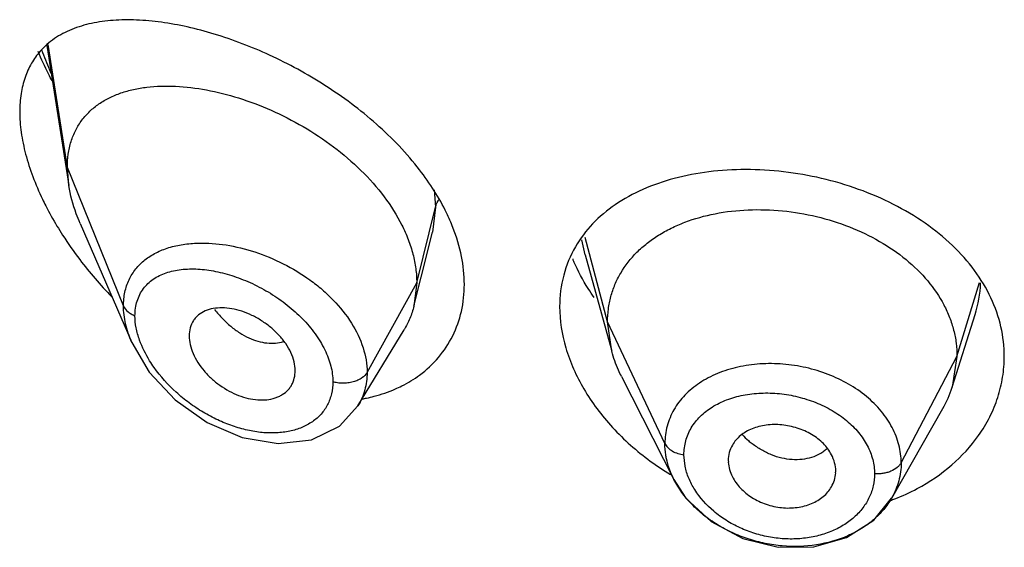
# Model space of a CAD drawing. Units: inches. Extents: x 0.1 to 21.8, y 4.4 to 14.1.
# Drawn here: x 20.3 to 20.6, y 10.7 to 10.9 of the extents above; entities that cross this region are included whole.
import ezdxf

# ---------------------------------------------------------------- set-up
doc = ezdxf.new("R2010")
doc.units = ezdxf.units.IN
doc.header["$LTSCALE"] = 1.21
doc.header["$MEASUREMENT"] = 0
doc.layers.get('0').update_dxf_attribs({"linetype": 'CONTINUOUS'})

msp = doc.modelspace()

# ---------------------------------------------------------------- linework, layer by layer
at = {"color": 7, "linetype": 'CONTINUOUS'}
for p, q in [((20.3087369865, 10.8779417238), (20.3156466588, 10.8339835442)), ((20.3156466588, 10.8339835442), (20.3151923427, 10.8395662156)), ((20.319225297, 10.8220343506), (20.3354683466, 10.7845912608)), ((20.4266031661, 10.8051066506), (20.4301878427, 10.8192940006)), ((20.4782244496, 10.8121676072), (20.4865744748, 10.7818131311)), ((20.4243019517, 10.7959963641), (20.4266031661, 10.8051066506)), ((20.4251923427, 10.8033286816), (20.4243019517, 10.7959963641)), ((20.5937865104, 10.7704802784), (20.6010056473, 10.7933207872)), ((20.4067000054, 10.7646383183), (20.4211990789, 10.788555279)), ((20.4865744722, 10.7818131361), (20.4852923414, 10.7910633676)), ((20.5952923414, 10.7802132414), (20.5937865152, 10.7704802871)), ((20.3867801085, 10.7739711998), (20.3869258222, 10.7756634023)), ((20.4896785088, 10.7738634075), (20.5061707864, 10.7415046802)), ((20.5747293301, 10.7356510389), (20.5908316066, 10.7637557741)), ((20.5232819434, 10.7474669461), (20.5233104131, 10.7468930995)), ((20.5570891302, 10.7435239285), (20.5571211348, 10.7441254618))]:
    msp.add_line(p, q, dxfattribs=at)
at = {"color": 9, "linetype": 'CONTINUOUS'}
for p, q in [((20.3151923427, 10.8395662156), (20.3091642646, 10.8783026962)), ((20.3328719118, 10.7960858859), (20.3151923427, 10.8395662156)), ((20.4307146674, 10.832615375), (20.4311170955, 10.8271475168)), ((20.4251923427, 10.8033286816), (20.4311170284, 10.8271472468)), ((20.4311170284, 10.8271472468), (20.4301878427, 10.8192940006)), ((20.4782245486, 10.8121640945), (20.4771879084, 10.816902726)), ((20.4852923413, 10.7910633679), (20.4781836321, 10.8175571931)), ((20.4095629671, 10.7751605997), (20.4251923427, 10.8033286816)), ((20.5952923413, 10.7802132409), (20.6024312746, 10.8034583478)), ((20.5033273562, 10.7527854744), (20.4852923414, 10.7910633676)), ((20.5777174444, 10.7467240642), (20.5952923414, 10.7802132414)), ((20.509698658, 10.745636822), (20.5093287296, 10.7492449601))]:
    msp.add_line(p, q, dxfattribs=at)
at = {"color": 7, "linetype": 'CONTINUOUS'}
for points in [[(20.335467494, 10.784593295), (20.3409798241, 10.7752244204), (20.3491317007, 10.7665012499), (20.3591693161, 10.7594226726), (20.3702709377, 10.7546743684), (20.3815432639, 10.7527523055), (20.3920858888, 10.7539421329), (20.400895125, 10.7582421217), (20.4066935274, 10.7646276773)], [(20.5061805015, 10.7414857911), (20.5099734222, 10.7356497829), (20.5178705642, 10.7282441224), (20.5278215889, 10.7229048599), (20.5389456564, 10.720151645), (20.5501996265, 10.720261049), (20.5605589189, 10.7232098667), (20.5690743627, 10.7287009773), (20.5747207679, 10.7356362656)]]:
    msp.add_lwpolyline(points, dxfattribs=at)
at = {"color": 9, "linetype": 'CONTINUOUS'}
for centre, radius, start, end in [((20.4078535921, 10.9127192615), 0.1070425542, 199.7088056902, 203.3206872823), ((20.4139685584, 10.9153186585), 0.113686996, 203.3036832554, 203.9419967041), ((20.5657397309, 10.8044830095), 0.036991364, 342.43641622, 358.1503343395), ((20.5459321385, 10.7723676789), 0.0247868467, 222.5748352959, 228.8267794562), ((20.5465689347, 10.7730887284), 0.0257488243, 228.8164615997, 232.239236624)]:
    msp.add_arc(centre, radius, start, end, dxfattribs=at)
at = {"color": 7, "linetype": 'CONTINUOUS'}
for centre, radius, start, end in [((20.4077437906, 10.8786871466), 0.1117368895, 210.9628166146, 212.6978819944), ((20.4128201903, 10.8819713597), 0.117783, 212.7083156207, 217.2788464929), ((20.4197927102, 10.8872836108), 0.1265486165, 217.2805329846, 224.2544458288), ((20.5286975589, 10.8337653056), 0.0590370451, 202.8602287811, 203.7611677582), ((20.5611318868, 10.7808180557), 0.0342519314, 330.1229884404, 342.4333776568), ((20.3988368661, 10.8172891515), 0.0513137534, 280.4417181779, 281.9098122423), ((20.5493918681, 10.8165145437), 0.0857966444, 233.7945865727, 238.8761665791), ((20.552392377, 10.7956050023), 0.0645742683, 291.1390350933, 298.0435669767), ((20.551816208, 10.7970644693), 0.0661433109, 289.9553672917, 291.1486212876)]:
    msp.add_arc(centre, radius, start, end, dxfattribs=at)
for points, knots in [([(20.4261171398, 10.8388467938), (20.4220767402, 10.8440855724), (20.4127459824, 10.8537990403), (20.3966596115, 10.8657607269), (20.3794092848, 10.8751574417), (20.3646618213, 10.8808293037), (20.3531373905, 10.8838839839), (20.3449606388, 10.8853836949), (20.3371444426, 10.8861173146), (20.3297625821, 10.8860484588), (20.3228921558, 10.8851235857), (20.3166200476, 10.8832629564), (20.3110647628, 10.8803649894), (20.3079609226, 10.8776655852), (20.3066284806, 10.8761604187)], [0, 0, 0, 0, 0.1454717668, 0.2940345918, 0.4392784279, 0.5761180741, 0.6402976218, 0.701220589, 0.7587005417, 0.8126641305, 0.8632013175, 0.9106571763, 0.9557989256, 1, 1, 1, 1]), ([(20.3066284806, 10.8761604187), (20.3055974618, 10.8749957489), (20.3037205364, 10.8723913822), (20.301679926, 10.8678676818), (20.3004436594, 10.862717985), (20.3001923427, 10.8590709392), (20.3001923427, 10.8571791246)], [0, 0, 0, 0, 0.2279374834, 0.4667653736, 0.7227730234, 1, 1, 1, 1]), ([(20.3104360729, 10.8667664006), (20.3100308045, 10.8675302116), (20.3084571515, 10.8705755326), (20.3070187774, 10.8736913825), (20.3060338448, 10.876057774)], [0, 0, 0, 0, 0.2522478014, 1, 1, 1, 1]), ([(20.3151923427, 10.8395662156), (20.3151923427, 10.8409886452), (20.3153757367, 10.8437628185), (20.3162554588, 10.8477386425), (20.3177126602, 10.8513559082), (20.3197105834, 10.8545720116), (20.3222010204, 10.8573613299), (20.3251294266, 10.8597146262), (20.3284429653, 10.8616360703), (20.3320939053, 10.8631367952), (20.3360403052, 10.8642316072), (20.3417665858, 10.8651878426), (20.3495022542, 10.8653763788), (20.3592124517, 10.8641777617), (20.3693078086, 10.8616189708), (20.3795243657, 10.8577535285), (20.3895671811, 10.852632163), (20.3990955003, 10.8463330773), (20.4077303127, 10.8389721427), (20.4150574391, 10.8307298008), (20.4198371743, 10.8232103822), (20.4225930346, 10.8170123624), (20.4240762585, 10.8124187406), (20.4249814243, 10.8078564331), (20.4251923427, 10.8048181846), (20.4251923427, 10.8033286816)], [0, 0, 0, 0, 0.0276549108, 0.0538362466, 0.0788469821, 0.1031074785, 0.1270776254, 0.1511986514, 0.175842299, 0.2012924411, 0.2277375539, 0.255298336, 0.3139944867, 0.3774051563, 0.4449876883, 0.5159932022, 0.5893478626, 0.6637155623, 0.7375691992, 0.8093211516, 0.8773915061, 0.909778395, 0.9409912668, 0.9710410454, 1, 1, 1, 1]), ([(20.3001923427, 10.8571791246), (20.3001923427, 10.855006345), (20.3005490226, 10.8504943012), (20.301980447, 10.8436484925), (20.3042616742, 10.8366160729), (20.3062585973, 10.8319747302), (20.3073707094, 10.8296528625)], [0, 0, 0, 0, 0.2274255639, 0.4718976532, 0.7305300353, 1, 1, 1, 1]), ([(20.4366076546, 10.8207001456), (20.4359953815, 10.8222689735), (20.433176567, 10.8286833399), (20.4293640658, 10.8346368323), (20.4261171398, 10.8388467938)], [0, 0, 0, 0, 0.2405584273, 1, 1, 1, 1]), ([(20.6101923427, 10.780168126), (20.6101923427, 10.7832905563), (20.6094451128, 10.7896452979), (20.6062275186, 10.7988477627), (20.6009830711, 10.8075189728), (20.5939268578, 10.8154325667), (20.5852742846, 10.8223996476), (20.5753161272, 10.8282973889), (20.5643491582, 10.8329864887), (20.5527217077, 10.8364051738), (20.5407772682, 10.8384869456), (20.5288629444, 10.8392018128), (20.5173062897, 10.8385118186), (20.5064123367, 10.8364444258), (20.4964552689, 10.8330283417), (20.4876931517, 10.8282810998), (20.4804143269, 10.8222057716), (20.4766758006, 10.8172766592), (20.4751702468, 10.8146800728)], [0, 0, 0, 0, 0.0544965889, 0.1105639948, 0.1689221102, 0.2302117763, 0.2946906681, 0.3620467014, 0.4315875782, 0.5023279419, 0.5731093755, 0.6427555435, 0.7101821991, 0.7746590748, 0.8357015345, 0.8932052605, 0.9476141815, 1, 1, 1, 1]), ([(20.319225297, 10.8220343506), (20.3187939871, 10.8230285654), (20.3172401294, 10.8268910063), (20.3161249386, 10.8309407947), (20.3156466588, 10.8339835442)], [0, 0, 0, 0, 0.2602734769, 1, 1, 1, 1]), ([(20.3073707094, 10.8296528625), (20.3077131031, 10.828938013), (20.309132265, 10.8260677835), (20.3106899998, 10.8232665029), (20.3119292553, 10.8212005631)], [0, 0, 0, 0, 0.2475586093, 1, 1, 1, 1]), ([(20.485292329, 10.791063394), (20.485292329, 10.7924122537), (20.4854537939, 10.7950878675), (20.4862349062, 10.7990292653), (20.4875371921, 10.8028353249), (20.4899737054, 10.8077224846), (20.493447197, 10.8121211646), (20.497680039, 10.8158614875), (20.5012945353, 10.8183849464), (20.5052885032, 10.8205860457), (20.5111692573, 10.8231238499), (20.5192720255, 10.8253811439), (20.5296389434, 10.8265403224), (20.5403972793, 10.8262158796), (20.5511292455, 10.8244069979), (20.561437078, 10.8211998773), (20.5709401429, 10.8166744199), (20.579303584, 10.8109802281), (20.5861951568, 10.8042563033), (20.5905622255, 10.7978861305), (20.5930108199, 10.7925273376), (20.5943206384, 10.7884786582), (20.5951193095, 10.7843665844), (20.595292354, 10.7815974019), (20.595292354, 10.7802132653)], [0, 0, 0, 0, 0.0267359486, 0.0529542997, 0.079411125, 0.1062257841, 0.1609155498, 0.1890593519, 0.2180276067, 0.2480955976, 0.279299011, 0.3448205005, 0.4139273044, 0.4853216418, 0.5574757842, 0.6289950047, 0.6986151043, 0.7653605631, 0.8286354178, 0.8884206734, 0.9171775362, 0.9451834467, 0.972564822, 1, 1, 1, 1]), ([(20.4401923427, 10.8028322208), (20.4401923427, 10.8057911755), (20.4395293498, 10.8119030338), (20.4377499943, 10.817773128), (20.4366076546, 10.8207001456)], [0, 0, 0, 0, 0.4849960069, 1, 1, 1, 1]), ([(20.4751702468, 10.8146800728), (20.4735451475, 10.8118773095), (20.4710159903, 10.8057422542), (20.4701923427, 10.7991636402), (20.4701923427, 10.7958564317)], [0, 0, 0, 0, 0.4948534602, 1, 1, 1, 1]), ([(20.4810285501, 10.7987513189), (20.480398119, 10.7996527746), (20.4780116064, 10.8032363125), (20.4759563349, 10.8070441799), (20.4746649094, 10.809977799)], [0, 0, 0, 0, 0.2555046487, 1, 1, 1, 1]), ([(20.4261036916, 10.7743357947), (20.4282903953, 10.7759493699), (20.4323046038, 10.7796620527), (20.4368343974, 10.7865249897), (20.4396086377, 10.794394891), (20.4401923427, 10.7999925895), (20.4401923427, 10.8028322208)], [0, 0, 0, 0, 0.2474191776, 0.4925914079, 0.741469787, 1, 1, 1, 1]), ([(20.386925751, 10.7756629797), (20.3869257508, 10.7766059753), (20.3866596299, 10.7785757361), (20.3856225655, 10.7814725912), (20.3839769481, 10.7843065096), (20.3818274757, 10.7869712919), (20.3792644115, 10.7893723483), (20.3764015345, 10.7914479817), (20.3733441229, 10.7931483512), (20.3701938477, 10.7944245572), (20.367047815, 10.7952253297), (20.3640071129, 10.7955346034), (20.3611613405, 10.7953384776), (20.358598559, 10.794616398), (20.3567673677, 10.7935381376), (20.3555855961, 10.7924229736), (20.3545938598, 10.7911430685), (20.3537396353, 10.7892078327), (20.3535292757, 10.7875154301), (20.3535292757, 10.7866481316)], [0, 0, 0, 0, 0.0586165681, 0.1222177276, 0.1901672067, 0.2613429394, 0.3343033389, 0.4078343159, 0.4806127489, 0.5512470691, 0.6185297388, 0.6817341743, 0.7404568657, 0.7948261748, 0.8458370242, 0.8706883275, 0.8954708668, 0.94608876, 1, 1, 1, 1]), ([(20.4243019517, 10.7959963641), (20.4239701462, 10.79468256), (20.4231193925, 10.7921138013), (20.4218936602, 10.7897009867), (20.4211990789, 10.788555279)], [0, 0, 0, 0, 0.502828761, 1, 1, 1, 1]), ([(20.4701923427, 10.7958564317), (20.4701923427, 10.7914911337), (20.4716720058, 10.7823793987), (20.4764652403, 10.7717281287), (20.4818994249, 10.7635977268), (20.4885209309, 10.7556477345), (20.4944476539, 10.7504078213), (20.4987133425, 10.7472848447)], [0, 0, 0, 0, 0.2248390065, 0.4678542097, 0.5959144841, 0.7277038287, 1, 1, 1, 1]), ([(20.3535292757, 10.786648172), (20.3535292757, 10.7857391636), (20.3537747729, 10.7838380367), (20.3547190082, 10.7810241202), (20.3562176463, 10.7782413001), (20.3581822276, 10.7755945974), (20.3605345787, 10.7731727377), (20.3631850773, 10.7710432627), (20.3660474119, 10.7692583848), (20.3690392015, 10.767868108), (20.3720801367, 10.7669297797), (20.375076963, 10.7664684848), (20.3779377074, 10.7664898653), (20.3801744381, 10.7669299955), (20.3817877601, 10.7675489313), (20.3832319976, 10.768319888), (20.3844928741, 10.7693514042), (20.3854805973, 10.7706032624), (20.3862792909, 10.7719977027), (20.3866436019, 10.7731704994), (20.3867822861, 10.7739697806)], [0, 0, 0, 0, 0.0579188275, 0.1209598857, 0.1881913367, 0.2584511879, 0.3303346456, 0.4027273949, 0.4745638224, 0.5447558383, 0.6123500336, 0.67666229, 0.7371967283, 0.7937908472, 0.8207764154, 0.8470344974, 0.8979053643, 0.9230514981, 0.9483116771, 1, 1, 1, 1]), ([(20.4896784953, 10.773863434), (20.4893466578, 10.7745144979), (20.4881157852, 10.777082462), (20.4871357716, 10.7797722361), (20.4865744526, 10.781813174)], [0, 0, 0, 0, 0.2566321124, 1, 1, 1, 1]), ([(20.6020829495, 10.7553171712), (20.6033918544, 10.7571716234), (20.6057276206, 10.7610310576), (20.6082879693, 10.7672280492), (20.6098407375, 10.7736428776), (20.6101923427, 10.7780029257), (20.6101923427, 10.780168126)], [0, 0, 0, 0, 0.2566381293, 0.5078787285, 0.7551941281, 1, 1, 1, 1]), ([(20.4184732829, 10.7699510334), (20.4191561087, 10.7702500142), (20.4218148069, 10.7714982817), (20.4243403304, 10.7730346054), (20.4261036916, 10.7743357947)], [0, 0, 0, 0, 0.2538110138, 1, 1, 1, 1]), ([(20.4094265756, 10.7670799956), (20.4102155676, 10.7672464504), (20.4132979031, 10.7679738715), (20.4163109981, 10.7690042594), (20.4184732829, 10.7699510334)], [0, 0, 0, 0, 0.2546260978, 1, 1, 1, 1]), ([(20.5557816921, 10.7492705771), (20.5551133055, 10.7505479755), (20.5537632123, 10.752347993), (20.5515055489, 10.7543351838), (20.5495254046, 10.7556637392), (20.5473488144, 10.7567827017), (20.5442480082, 10.7579718633), (20.5401788021, 10.7588366573), (20.5360625205, 10.7587769416), (20.5329467443, 10.7581801846), (20.5307870848, 10.7574807835), (20.5288235982, 10.7565330921), (20.52710603, 10.7553389741), (20.5256722127, 10.7539269043), (20.524910491, 10.7528502122), (20.5245891085, 10.7522910771)], [0, 0, 0, 0, 0.1180589358, 0.180826722, 0.2458802429, 0.3127616309, 0.3808266663, 0.5174208799, 0.6506219511, 0.714794598, 0.7766803367, 0.8359873895, 0.8926960247, 0.9471883822, 1, 1, 1, 1]), ([(20.5827515048, 10.7386123758), (20.5866314406, 10.7406824897), (20.5938021302, 10.745524371), (20.5996744885, 10.7519048714), (20.6020829495, 10.7553171712)], [0, 0, 0, 0, 0.5128865162, 1, 1, 1, 1]), ([(20.503838963, 10.7480208905), (20.5037545778, 10.7484180133), (20.5034611158, 10.7499899404), (20.5033272366, 10.751592515), (20.5033273562, 10.752785472)], [0, 0, 0, 0, 0.2539105447, 1, 1, 1, 1]), ([(20.5245891085, 10.7522910771), (20.5241703797, 10.751562581), (20.523509056, 10.7499953109), (20.5232819519, 10.7483070117), (20.5232819522, 10.7474667835)], [0, 0, 0, 0, 0.5000100651, 1, 1, 1, 1]), ([(20.5061706685, 10.741504423), (20.5056380886, 10.7425502274), (20.5047143214, 10.7446772033), (20.5040755715, 10.7469073946), (20.503838963, 10.7480208905)], [0, 0, 0, 0, 0.5076229026, 1, 1, 1, 1]), ([(20.5571211283, 10.7441253411), (20.5571211286, 10.7449983069), (20.5568721157, 10.7467890322), (20.5562045974, 10.7484623343), (20.5557816921, 10.7492705771)], [0, 0, 0, 0, 0.4890115657, 1, 1, 1, 1]), ([(20.5232990459, 10.746893832), (20.5233447666, 10.7461232548), (20.5236245927, 10.7445539474), (20.5242132709, 10.7430768787), (20.5245767401, 10.7423554559)], [0, 0, 0, 0, 0.4886437366, 1, 1, 1, 1]), ([(20.5777174444, 10.7467240686), (20.5777176835, 10.7457667056), (20.5775907191, 10.7438467858), (20.5770216131, 10.7410098335), (20.5760774491, 10.73824963), (20.5752103162, 10.7364973627), (20.5747221988, 10.7356463906)], [0, 0, 0, 0, 0.2476071023, 0.495937935, 0.746272821, 1, 1, 1, 1]), ([(20.5245767401, 10.7423554559), (20.5252333253, 10.7410522494), (20.5265603509, 10.7392075971), (20.5287887615, 10.7371469202), (20.5307439817, 10.7357628012), (20.5328974528, 10.7345912797), (20.5359724512, 10.7333406046), (20.5400386347, 10.7324214631), (20.5441722333, 10.7324875073), (20.5473097351, 10.7331103761), (20.5494935539, 10.7338388171), (20.5514815177, 10.7348213329), (20.5532214068, 10.7360536265), (20.5546735096, 10.7375045279), (20.5554466319, 10.738605642), (20.555773746, 10.7391764639)], [0, 0, 0, 0, 0.1184778878, 0.1812301526, 0.2460161829, 0.3124093889, 0.3798352964, 0.5151052579, 0.6477443044, 0.7120376845, 0.7742739578, 0.8341062055, 0.8914384414, 0.946584444, 1, 1, 1, 1]), ([(20.555773746, 10.7391764639), (20.5561549169, 10.7398416162), (20.5567734937, 10.74125062), (20.557053943, 10.7427656796), (20.5571019861, 10.7435222548)], [0, 0, 0, 0, 0.5027969551, 1, 1, 1, 1]), ([(20.5747173365, 10.7356379177), (20.5739908228, 10.7343725258), (20.5722738598, 10.7319284155), (20.5690613797, 10.7286979633), (20.5652425077, 10.7259138806), (20.5593614941, 10.7228397949), (20.5509457293, 10.7204873874), (20.5420375164, 10.7202427686), (20.5348661289, 10.7212732111), (20.5295768519, 10.7226716858), (20.524519975, 10.7246504952), (20.5197992115, 10.7271707409), (20.5155068406, 10.7301715691), (20.510585328, 10.7346316538), (20.5076318949, 10.7386401861), (20.5061801651, 10.7414857916)], [0, 0, 0, 0, 0.0539546048, 0.1097782472, 0.167756604, 0.2280021914, 0.3544082118, 0.4869326512, 0.5543947842, 0.6218318995, 0.6887695327, 0.754744899, 0.8192686254, 0.8818746751, 1, 1, 1, 1])]:
    msp.add_open_spline(points, degree=3, knots=knots, dxfattribs=at)
at = {"color": 9, "linetype": 'CONTINUOUS'}
for points, knots in [([(20.4311170283, 10.8271469369), (20.4311657068, 10.8273426354), (20.4314141442, 10.828171916), (20.4318199822, 10.8289513714), (20.4321932471, 10.8294996199)], [0, 0, 0, 0, 0.233158365, 1, 1, 1, 1]), ([(20.3564638655, 10.815837795), (20.3593678908, 10.8159138225), (20.3653969227, 10.8154561378), (20.3744047916, 10.8132391263), (20.383322378, 10.8095421937), (20.390324808, 10.8053118656), (20.3954467217, 10.8012774735), (20.4000498874, 10.7969538843), (20.4048120485, 10.7910339898), (20.408591846, 10.7832712376), (20.4095624218, 10.7777765581), (20.4095629673, 10.7751605636)], [0, 0, 0, 0, 0.1195095813, 0.2471250289, 0.3801957186, 0.5151848025, 0.5821847216, 0.6481133396, 0.7747441314, 0.8923806445, 1, 1, 1, 1]), ([(20.3328719117, 10.7960859033), (20.3328710187, 10.7975329903), (20.3331495184, 10.8003662694), (20.3344693169, 10.8043481541), (20.3366464428, 10.8078119231), (20.3395672053, 10.8106792541), (20.3431217157, 10.8129168432), (20.3471971402, 10.8145314771), (20.3517006353, 10.8155323062), (20.3548471677, 10.8157954699), (20.3564638655, 10.815837795)], [0, 0, 0, 0, 0.1260687307, 0.2458723277, 0.3622649931, 0.4790602884, 0.5994693711, 0.7257599292, 0.8591067274, 1, 1, 1, 1]), ([(20.3364873565, 10.7929800515), (20.336487402, 10.7937822605), (20.3365970352, 10.7953521847), (20.3371076296, 10.797608257), (20.3379439935, 10.7996769697), (20.3390903351, 10.8015321819), (20.3405315324, 10.8031475562), (20.3428261787, 10.8049947763), (20.3463308011, 10.8066854132), (20.3511300258, 10.8076937773), (20.3564062333, 10.8077948222), (20.3620050933, 10.807044304), (20.3677757507, 10.805485966), (20.3735610125, 10.8031643153), (20.3791932655, 10.8001290915), (20.3836143892, 10.7970489445), (20.3869053007, 10.7942819148), (20.3899444121, 10.7913742267), (20.3926325876, 10.7882218072), (20.3948709292, 10.7848692937), (20.3966951221, 10.7815539477), (20.3982919688, 10.7773599214), (20.398793739, 10.7738587556), (20.3987938243, 10.7721846758)], [0, 0, 0, 0, 0.0274272626, 0.0535763804, 0.0787727533, 0.1033685807, 0.1277661839, 0.1524210049, 0.2036979241, 0.2589851034, 0.3189074642, 0.3832698705, 0.4514993642, 0.5227566092, 0.5959325156, 0.6697961154, 0.7065208239, 0.7428441632, 0.8135307227, 0.8475713879, 0.8805270639, 0.942763766, 1, 1, 1, 1]), ([(20.3354671449, 10.7845932799), (20.3346500382, 10.7864766157), (20.3333768125, 10.7902378487), (20.3328715652, 10.7941912935), (20.3328719119, 10.7960859028)], [0, 0, 0, 0, 0.5200559185, 1, 1, 1, 1]), ([(20.3328719119, 10.7960859028), (20.3331635094, 10.7953687609), (20.333983375, 10.7944143314), (20.3353205518, 10.7935014361), (20.336090024, 10.7931337313), (20.3364875597, 10.792979987)], [0, 0, 0, 0, 0.4774208278, 0.7371455687, 1, 1, 1, 1]), ([(20.3615350662, 10.7948971047), (20.3623132669, 10.7939251314), (20.3639391836, 10.792084133), (20.3665922343, 10.7896336726), (20.3693764231, 10.787581563), (20.3722410863, 10.7859878838), (20.3751268506, 10.7849024083), (20.3779601181, 10.7843307344), (20.3806738788, 10.7842822073), (20.3824004397, 10.7846172599), (20.38320447, 10.7848783749)], [0, 0, 0, 0, 0.1479206847, 0.2912311066, 0.4282995189, 0.5578664366, 0.6794279546, 0.7931404781, 0.8995702226, 1, 1, 1, 1]), ([(20.3379405318, 10.7853080156), (20.3374838047, 10.78658419), (20.336770838, 10.7891082449), (20.3364875196, 10.7917232239), (20.336487427, 10.7929800242)], [0, 0, 0, 0, 0.5188805203, 1, 1, 1, 1]), ([(20.3425083601, 10.7767339317), (20.3420218873, 10.7774199119), (20.3402229397, 10.7801183704), (20.3387501529, 10.7830457944), (20.3379405318, 10.7853080156)], [0, 0, 0, 0, 0.2592614493, 1, 1, 1, 1]), ([(20.3987937491, 10.7721846972), (20.3987936998, 10.7709224781), (20.3985240369, 10.7684389101), (20.3974625399, 10.7655226587), (20.3962232535, 10.7634537839), (20.3951068188, 10.7620381434), (20.3938145483, 10.7607607313), (20.3918568602, 10.7592344813), (20.3890094196, 10.757704918), (20.3858414026, 10.7567522547), (20.3831352964, 10.7562987823), (20.3802447835, 10.7560488868), (20.3764670186, 10.7561542166), (20.3718366594, 10.7569015018), (20.3671385684, 10.7582411877), (20.3624629653, 10.7601466919), (20.357894142, 10.7625778332), (20.3535177413, 10.765496867), (20.3480880135, 10.7699460008), (20.3445270477, 10.77388736), (20.3425083601, 10.7767339317)], [0, 0, 0, 0, 0.0526130773, 0.1030786255, 0.1279828277, 0.1528962424, 0.1780241901, 0.203538461, 0.2561658372, 0.3116452359, 0.3406279465, 0.370441452, 0.4324623675, 0.4975787784, 0.5654659793, 0.6356615005, 0.70764565, 0.7808427703, 0.8545384598, 1, 1, 1, 1]), ([(20.5777174444, 10.7467240642), (20.5777179667, 10.7486114706), (20.5772135979, 10.7524748623), (20.5750268446, 10.7580179549), (20.5715251505, 10.7631856944), (20.5668405919, 10.7677816001), (20.5611707128, 10.7716605117), (20.5547372617, 10.7747132154), (20.5477738422, 10.776821773), (20.540545811, 10.7779256716), (20.5344822391, 10.7779772574), (20.5297452318, 10.7774881485), (20.5252293197, 10.7766664343), (20.5199210362, 10.7750330331), (20.5142412137, 10.7720684448), (20.5095320126, 10.7682225346), (20.5065573352, 10.7643319481), (20.5048832508, 10.7609484194), (20.50398821, 10.7583043627), (20.5034484857, 10.7555702308), (20.5033280172, 10.7537143064), (20.5033273562, 10.7527854744)], [0, 0, 0, 0, 0.0549197776, 0.1119538117, 0.1719125063, 0.2352249489, 0.3017970391, 0.3709044472, 0.4416346675, 0.5127529888, 0.5829695527, 0.6174039058, 0.6512023055, 0.7164280669, 0.7781762133, 0.8364906207, 0.891996299, 0.9191240502, 0.946060881, 0.9729728302, 1, 1, 1, 1]), ([(20.4095629673, 10.7751605636), (20.4091823044, 10.7744745127), (20.4084282671, 10.7737184731), (20.4073550281, 10.7730409093), (20.4064448014, 10.7725741225), (20.4051712719, 10.7721142648), (20.4035342326, 10.7718017567), (20.4018686195, 10.771709304), (20.4002768383, 10.7718375569), (20.3992669105, 10.7720502322), (20.3987936074, 10.772184709)], [0, 0, 0, 0, 0.198084822, 0.2577025089, 0.320950661, 0.4558782981, 0.5979431229, 0.7402695714, 0.8757747983, 1, 1, 1, 1]), ([(20.4095629669, 10.7751605629), (20.4095626778, 10.7742186996), (20.4094438125, 10.772351433), (20.4089015313, 10.7696221597), (20.4080020973, 10.7670292525), (20.4071691477, 10.7654112138), (20.4067009839, 10.7646387676)], [0, 0, 0, 0, 0.2561025978, 0.5070775531, 0.7543983034, 1, 1, 1, 1]), ([(20.5093288625, 10.749244942), (20.5093288483, 10.750727892), (20.5097190357, 10.7537005837), (20.5115038799, 10.7578600655), (20.5143937213, 10.7614842085), (20.5182159026, 10.7644629126), (20.5228177064, 10.7666979566), (20.528012088, 10.7681531501), (20.5336148283, 10.7687902671), (20.5394234992, 10.7686117492), (20.5452281816, 10.7676118366), (20.5508216937, 10.7658335599), (20.555995279, 10.7633196651), (20.5605614709, 10.7601614165), (20.564329099, 10.7564418925), (20.5671629131, 10.7522969624), (20.5689265915, 10.7478544401), (20.5693390983, 10.744762102), (20.5693390783, 10.7432510701)], [0, 0, 0, 0, 0.0537778205, 0.1071885237, 0.1621839284, 0.2200719051, 0.281491936, 0.3465424181, 0.4147794727, 0.4852026312, 0.5565910128, 0.6277051938, 0.6973518075, 0.7644292636, 0.8281517049, 0.8882959606, 0.9452038166, 1, 1, 1, 1]), ([(20.5033273562, 10.752785472), (20.5035473765, 10.7523184964), (20.5042297321, 10.7514164882), (20.505645999, 10.750358559), (20.5074023522, 10.7496198927), (20.5086780688, 10.7493334047), (20.5093287276, 10.7492449584)], [0, 0, 0, 0, 0.2144655267, 0.4595892997, 0.7271912825, 1, 1, 1, 1]), ([(20.5543292675, 10.7511123784), (20.5539989467, 10.7508073749), (20.5532941539, 10.7502307017), (20.5517225042, 10.7492316845), (20.5494767537, 10.7482997296), (20.5465140336, 10.7477072931), (20.5433473428, 10.7476396037), (20.5400796413, 10.7481170139), (20.5368267699, 10.7491589705), (20.5336888188, 10.7506966822), (20.5317338777, 10.7520098062), (20.5308012352, 10.7527323632)], [0, 0, 0, 0, 0.0529278864, 0.1068955768, 0.2187980585, 0.3367854831, 0.4606727725, 0.5898709326, 0.7237588171, 0.8611118231, 1, 1, 1, 1]), ([(20.5127218305, 10.738277889), (20.5119951731, 10.7394309375), (20.5107524446, 10.7418022838), (20.5099573297, 10.7443629318), (20.509698658, 10.745636822)], [0, 0, 0, 0, 0.5118357898, 1, 1, 1, 1]), ([(20.5777174444, 10.7467240686), (20.5775760192, 10.7464545811), (20.5772025044, 10.7459199573), (20.5761802559, 10.7449201413), (20.5748154853, 10.7441244768), (20.5732431011, 10.7436077733), (20.57194905, 10.7433451375), (20.5706384177, 10.7432186263), (20.5697656301, 10.7432235904), (20.5693392155, 10.7432510648)], [0, 0, 0, 0, 0.09602519, 0.2038724552, 0.4495276726, 0.5851786006, 0.7252567604, 0.8651802297, 1, 1, 1, 1]), ([(20.5693392135, 10.7432510614), (20.5693391947, 10.741988889), (20.5690576063, 10.7394512085), (20.5677952714, 10.7358058997), (20.5657290734, 10.7324440818), (20.562937932, 10.7294589096), (20.5595047967, 10.7269343393), (20.5555249109, 10.7249528684), (20.5511142016, 10.7235559979), (20.5463880518, 10.7227964863), (20.541478201, 10.7226798721), (20.5365157864, 10.7232193937), (20.5316333697, 10.7243981535), (20.5269561, 10.7261781726), (20.5226077764, 10.7285204758), (20.5175099445, 10.7322067603), (20.5143363437, 10.7357160052), (20.5127218305, 10.738277889)], [0, 0, 0, 0, 0.0523111623, 0.1047983739, 0.1586437005, 0.214641766, 0.2731460678, 0.3343205886, 0.3980868086, 0.4641727736, 0.5320493715, 0.6010363978, 0.6704664246, 0.7396526378, 0.8079027187, 0.8744958674, 1, 1, 1, 1])]:
    msp.add_open_spline(points, degree=3, knots=knots, dxfattribs=at)

doc.saveas('drawing.dxf')
